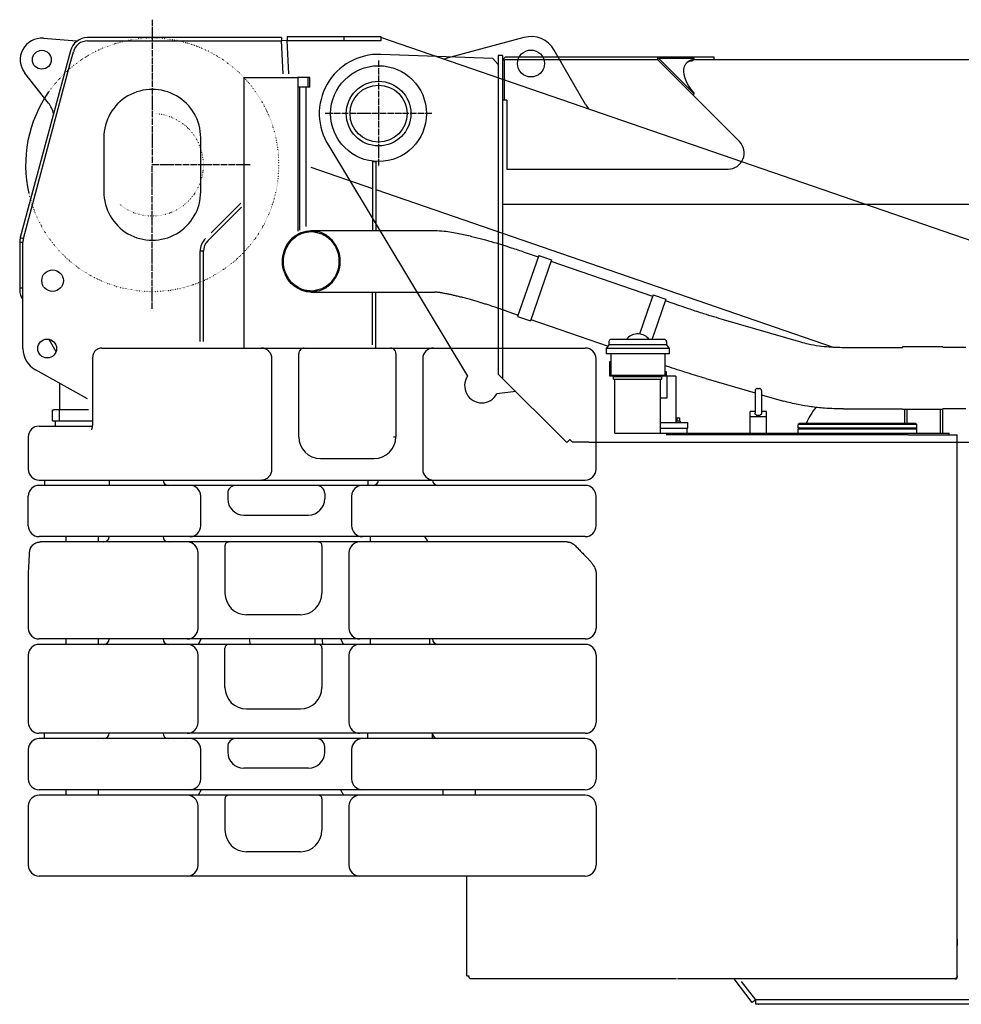
# Model space of a CAD drawing. Units: millimetres. Extents: x 0 to 237053, y 0 to 82403.
# Drawn here: x 47549 to 49297, y 41782 to 43610 of the extents above; entities that cross this region are included whole.
import ezdxf

# ---------------------------------------------------------------- set-up
doc = ezdxf.new("R2010")
doc.units = ezdxf.units.MM
doc.linetypes.add('DOT_CENTER', pattern=[14, 12, -1, 0, -1])
doc.linetypes.add('DOTTED', pattern=[1, 0, -1])

# ---------------------------------------------------------------- blocks, each defined once
blk = doc.blocks.new('LTF1045-4.1_kabina')
at = {"color": 0, "linetype": 'DOT_CENTER', "lineweight": -2}
for p, q in [((-2770.001025612699, 1854.351713015581), (-2770.001025612699, 1585.000363882165)), ((-2350.000475805486, 1778.789971138118), (-2350.000475805486, 1581.209971136414)), ((-2251.21047580475, 1679.999971137266), (-2448.790475806338, 1679.999971137266)), ((-2588.538817493943, 1585.000363882165), (-2770.001025612699, 1585.000363882165)), ((-2770.000794147956, 1317.505617445102), (-2770.000794147956, 1584.999866888276))]:
    blk.add_line(p, q, dxfattribs=at)
at = {"color": 0, "linetype": 'Continuous', "lineweight": -2}
for p, q in [((-2971.81294208311, 1819.872764221742), (-2910.859274606686, 1814.99997113226)), ((-2910.859274606686, 1814.99997113226), (-2909.115111900494, 1814.99997113226)), ((-2530.000475806301, 1820.999971132143), (-2890.14144593128, 1820.999971132143)), ((-2890.14144593128, 1814.999971132143), (-2530.000475806301, 1814.999971137731)), ((-2530.000475806301, 1820.999971132143), (-2530.000475806301, 1814.999971137731)), ((-2520.013503742055, 1815.510254382039), (-2530.000475806301, 1814.999971137731)), ((-2526.861661331728, 1753.568887851434), (-2530.000475806301, 1814.999971137731)), ((-2520.013503742055, 1815.510254382039), (-2516.849852239247, 1753.593074966804)), ((-2519.838544500642, 1814.999971132143), (-2519.987430875539, 1814.999971137266)), ((-2519.838544500642, 1822.999971132143), (-2413.698081021197, 1822.999971137731)), ((-2519.838544500642, 1822.999971132143), (-2519.838544500642, 1814.999971132143)), ((-2428.770488643204, 1814.999971131678), (-2519.838544500642, 1814.999971132143)), ((-2413.698081021197, 1814.999971137731), (-2428.770488643204, 1814.999971131678)), ((-2413.698081021197, 1822.999971137731), (-2349.091840870096, 1822.999971137615)), ((-2413.698081021197, 1814.999971137731), (-2413.698081021197, 1822.999971137731)), ((-2345.838544500642, 1814.999971137499), (-2413.698081021197, 1814.999971137731)), ((-2349.091840870096, 1822.999971137615), (-2345.838544500642, 1822.999971132143)), ((-2345.838544500642, 1822.999971132143), (-2345.838544500642, 1814.999971137499)), ((-1065.2455697814, 1380.402172644041), (-2345.838544500642, 1821.345695219352)), ((-2080.153412068845, 1821.296262451797), (-2225.085162012023, 1782.461917096865)), ((-2922.016998198815, 1796.540999626392), (-3014.876028073719, 1449.986382185714)), ((-2922.156945627532, 1772.836488881032), (-2916.221443240996, 1794.988085350022)), ((-1965.630642720265, 1697.055102806073), (-2023.91118962469, 1797.999971137266)), ((-3009.080473116017, 1448.433467914932), (-2922.156945627532, 1772.836488881032)), ((-2962.572443135548, 1699.689405154088), (-3006.399092016043, 1755.218387241825)), ((-2600.00122217508, 1747.000030263909), (-2516.513724689255, 1747.000030263909)), ((-2600.00122217508, 1747.000030263909), (-2600.00122217508, 1245.000030263909)), ((-2516.513724689255, 1747.000030263909), (-2509.503057357622, 1747.000108739478)), ((-2509.503057357622, 1747.000108739478), (-2500.405499040266, 1747.000030263909)), ((-2477.658896231907, 1747.000030263909), (-2500.405499040266, 1747.000030263909)), ((-2500.00122217508, 1747.000030263909), (-2500.00122217508, 1588.870380297303)), ((-2480.647258619196, 1729.000030263909), (-2480.647258619196, 1747.000030263909)), ((-2477.658896231907, 1729.000030263909), (-2477.658896231907, 1747.000030263909)), ((-2477.658896231907, 1729.000030263909), (-2500.00122217508, 1729.000030263909)), ((-2496.910068693222, 1729.000030263909), (-2497.00122217508, 1594.183121544542)), ((-2485.00122217508, 1729.000030263909), (-2485.00122217508, 1470.707617910113)), ((-2860.000475806184, 1634.99997113226), (-2860.000475806184, 1534.99997113226)), ((-2680.000475806184, 1534.99997113226), (-2680.000475806184, 1634.99997113226)), ((-2497.00122217508, 1594.183121544542), (-2497.00122217508, 1463.712767270277)), ((-2361.000475806301, 1590.873465113924), (-2355.000475806417, 1590.873465113924)), ((-2361.000475806301, 1590.873465113924), (-2361.000475806301, 1463.007051869296)), ((-2355.000475806417, 1590.873465113924), (-2355.000475806417, 1463.007051869296)), ((-2500.00122217508, 1588.870380297303), (-2499.999686294934, 1561.005560798221)), ((-2475.767064922722, 1580.52608863404), (-2361.000475806301, 1541.008782918216)), ((-2499.999686294934, 1561.005560798221), (-2500.000173059641, 1461.805065793102)), ((-2355.000475806417, 1538.942817238509), (-1506.187769968528, 1246.673164107488)), ((-2667.092358898371, 1443.727920803591), (-2604.645222269231, 1506.175057432731)), ((-2660.699048056034, 1458.606513020233), (-2605.708385392674, 1513.597175683593)), ((-2475.000966812251, 1463.007051871507), (-2245.573541154037, 1463.007051867316)), ((-3016.000475806184, 1444.999971137266), (-3016.000475806184, 1353.060660903575)), ((-3016.000475806184, 1444.999971137266), (-3015.808473228361, 1444.999971137266)), ((-3014.876028073719, 1449.986382185714), (-3009.080473116017, 1448.433467914932)), ((-3016.000475806184, 1441.445353697287), (-3010.000475806184, 1441.445353697287)), ((-3010.000475806184, 1243.99997113226), (-3010.000475806184, 1441.445353697287)), ((-2675.000475806417, 1424.63603771152), (-2681.000475806417, 1424.63603771152)), ((-2681.000475806417, 1256.923741949024), (-2681.000475806417, 1424.63603771152)), ((-2675.000475806417, 1256.923741949024), (-2675.000475806417, 1424.63603771152)), ((-2052.773249590187, 1416.898086189642), (-2091.841428124928, 1303.435857117991)), ((-2079.463929949328, 1423.074205513578), (-2053.701118843746, 1414.20335825393)), ((-2029.135285200085, 1408.758882328286), (-2068.203463734942, 1295.296653256402)), ((-2052.773249590187, 1416.898086189642), (-2029.135285200085, 1408.758882328286)), ((-2030.063154453761, 1406.064154392574), (-1841.504253578023, 1341.138118089293)), ((-3016.000475806184, 1356.524762518122), (-3010.000475806184, 1356.524762518122)), ((-2475.000966814347, 1348.707051871577), (-2245.573541156016, 1348.70705186727)), ((-2361.000475806301, 1250.687770507182), (-2361.000475806301, 1348.707051869482)), ((-2355.000475806301, 1245.000030263909), (-2355.000475806301, 1348.707051869365)), ((-1840.576384324231, 1343.832846025238), (-1850.950623136712, 1313.703868818935)), ((-1840.576384324231, 1343.832846025238), (-1816.938419934246, 1335.693642163882)), ((-1816.938419934246, 1335.693642163882), (-1839.402622591821, 1270.452860447927)), ((-1817.866289188038, 1332.998914227937), (-1791.724585468415, 1323.997603778844)), ((-2116.676370003726, 1315.001432322431), (-2090.913558898144, 1306.1305850629)), ((-2091.841428124928, 1303.435857117991), (-2068.203463734942, 1295.296653256402)), ((-2067.275594508392, 1297.991381201544), (-1924.133710049093, 1248.70367776393)), ((-1850.950623136712, 1313.703868818935), (-1865.662770217285, 1270.976691276999)), ((-1710.474483393831, 1298.027215714683), (-1566.669853479718, 1256.258089363575)), ((-2961.613517049933, 1261.169086146634), (-2948.699205617071, 1238.800842600409)), ((-1819.493500491953, 1260.999971143901), (-1918.493500491953, 1260.999971143901)), ((-1867.495124937617, 1271.04688763048), (-1870.49187604629, 1271.04688763048)), ((-1839.402622591821, 1270.452860447927), (-1842.657513419865, 1260.999971142737)), ((-2863.526147856144, 1245.000030263909), (-1966.40578602266, 1245.000030263909)), ((-1922.493500491953, 1250.999971143901), (-1927.493500491953, 1243.999971143901)), ((-1810.493500491953, 1243.999971143901), (-1927.493500491953, 1243.999971143901)), ((-1927.493500491953, 1243.999971143901), (-1927.493500491953, 1233.999971143901)), ((-1922.493500491953, 1256.999971143901), (-1922.493500491953, 1250.999971143901)), ((-1815.493500491953, 1250.999971143901), (-1922.493500491953, 1250.999971143901)), ((-1815.493500491953, 1256.999971143901), (-1815.493500491953, 1250.999971143901)), ((-1815.493500491953, 1250.999971143901), (-1810.493500491953, 1243.999971143901)), ((-1810.493500491953, 1243.999971143901), (-1810.493500491953, 1233.999971143901)), ((-1487.059388772584, 1246.149974655709), (-1377.500966030057, 1246.149973154301)), ((-1302.500966016436, 1247.149972126703), (-1377.500966016436, 1247.149973154301)), ((-1377.500966016436, 1247.149973154301), (-1377.500966030057, 1246.149973154301)), ((-1260.000474681263, 1246.13746924093), (-1302.500966030406, 1246.137469823239)), ((-2880.626153892605, 1226.531213266426), (-2880.626153892605, 1110.000030263909)), ((-2548.0012221738, 1020.000030263909), (-2548.0012221738, 1225.000030263909)), ((-2498.0012221738, 1080.000030263909), (-2498.0012221738, 1235.000030263909)), ((-2318.0012221738, 1235.000030263909), (-2318.0012221738, 1080.000030263909)), ((-2268.001222174498, 1225.000030263909), (-2268.001222174498, 1020.000030263909)), ((-1946.40578602266, 1020.000030263909), (-1946.40578602266, 1225.000030263909)), ((-1810.493500491953, 1233.999971143901), (-1927.493500491953, 1233.999971143901)), ((-1918.993500491953, 1233.999971143901), (-1918.993500491953, 1193.999971143901)), ((-1818.993500491953, 1233.999971143901), (-1818.993500491953, 1193.999971143901)), ((-1920.993500615819, 1219.999971144018), (-1918.993500491953, 1219.999971142737)), ((-1920.993500615819, 1192.999971144018), (-1920.993500615819, 1219.999971144018)), ((-2890.250236894237, 1150.723012693925), (-2986.938513358473, 1204.709736870253)), ((-1911.493500491953, 1192.999971142737), (-1920.993500615819, 1192.999971144018)), ((-1818.993500491953, 1193.999971143901), (-1918.993500491953, 1193.999971143901)), ((-1913.993500491953, 1191.999971143901), (-1823.993500491953, 1191.999971143901)), ((-1913.993500491953, 1186.999971143901), (-1913.993500491953, 1191.999971143901)), ((-1911.493500491953, 1193.999971143901), (-1911.493500491953, 1191.999971143901)), ((-1826.493500491953, 1193.999971143901), (-1826.493500491953, 1191.999971143901)), ((-1825.282822497073, 1192.999971144018), (-1826.493500491953, 1192.999971142737)), ((-1825.282822497073, 1193.999971142737), (-1825.282822497073, 1192.999971144018)), ((-1798.493500615819, 1192.999971144018), (-1825.282822497073, 1192.999971144018)), ((-1823.993500491953, 1186.999971143901), (-1823.993500491953, 1191.999971143901)), ((-1815.467867920874, 1200.999971144018), (-1818.993500491953, 1200.999971144018)), ((-1816.782822497073, 1192.999971144018), (-1816.782822497073, 1200.999971144018)), ((-1815.467867920874, 1192.999971144018), (-1815.467867920874, 1200.999971144018)), ((-1815.282822497073, 1192.999971144018), (-1815.282822497073, 1151.999971144018)), ((-1798.493500615819, 1192.999971144018), (-1798.493500615819, 1106.999971144018)), ((-1742.356141570839, 1188.26360666356), (-1651.266328506172, 1161.805891682976)), ((-2942.000475806301, 1179.618200159981), (-2942.000475806301, 1129.999971134937)), ((-1913.993500491953, 1186.999971143901), (-1823.993500491953, 1186.999971143901)), ((-1911.493500491953, 1086.999971143901), (-1911.493500491953, 1186.999971143901)), ((-1826.493500491953, 1086.999971143901), (-1826.493500491953, 1186.999971143901)), ((-1647.266328506987, 1169.999971144018), (-1643.266328506987, 1169.999971144018)), ((-1815.282822497073, 1151.999971144018), (-1826.493500491953, 1151.999971142737)), ((-1651.266328506987, 1165.999971144018), (-1651.266328498023, 1126.999971143901)), ((-1639.266328506987, 1165.999971144018), (-1639.266328498023, 1126.999971143901)), ((-1639.26632850524, 1158.320402261801), (-1598.551511656609, 1146.494480312802)), ((-2955.000475806301, 1129.999971134705), (-2952.900030252989, 1129.999971134821)), ((-2955.000475806301, 1109.999971134705), (-2955.000475806301, 1129.999971134705)), ((-2908.000475806301, 1129.999971134937), (-2952.900030252989, 1129.999971134821)), ((-2942.001222174731, 1110.000030263909), (-2942.000475806301, 1129.999971134937)), ((-2888.000475806301, 1129.999971133308), (-2908.000475806301, 1129.999971134937)), ((-1798.493500615819, 1115.399971144041), (-1790.915751447086, 1115.399971144041)), ((-1795.82322882337, 1108.999971144018), (-1795.82322882337, 1115.399971144041)), ((-1790.915751447086, 1108.999971144018), (-1790.915751447086, 1115.399971144041)), ((-1660.266328506987, 1086.999971144018), (-1660.266328506987, 1126.999971144018)), ((-1651.266328498023, 1126.999971143901), (-1660.266328506987, 1126.999971144018)), ((-1630.266328506987, 1116.999971144018), (-1660.266328506987, 1116.999971144018)), ((-1651.266328498023, 1126.999971143901), (-1651.266328498023, 1124.560882229358)), ((-1648.496774463449, 1120.550026823301), (-1642.035882531432, 1120.550026823301)), ((-1639.266328498023, 1126.999971143901), (-1639.266328498023, 1124.560882229358)), ((-1630.266328506987, 1126.999971144018), (-1639.266328498023, 1126.999971143901)), ((-1630.266328506987, 1086.999971144018), (-1630.266328506987, 1126.999971144018)), ((-1487.059390338836, 1131.849974655779), (-1377.500967596425, 1131.849973154487)), ((-1302.500967610162, 1130.84997212654), (-1377.500967610162, 1130.849973154487)), ((-1373.000476288609, 1104.999971142737), (-1373.000476288609, 1130.849973092787)), ((-1369.000476288609, 1104.999971142737), (-1369.000476288609, 1130.849973037955)), ((-1307.000476288609, 1086.999971143901), (-1307.000476288609, 1130.84997218824)), ((-1303.000476288609, 1086.999971143901), (-1303.000476288609, 1130.849972133525)), ((-1260.000476638554, 1131.862473847577), (-1302.500967596425, 1131.862474430003)), ((-2980.001222174498, 1100.000030263909), (-2881.315274902736, 1100.000030263909)), ((-2955.000475806301, 1109.999971134705), (-2952.900030252989, 1109.999971134821)), ((-2952.900030252989, 1109.999971134821), (-2942.001222174731, 1110.000030263909)), ((-2950.001222174498, 1110.000030263909), (-2880.626153892605, 1110.000030263909)), ((-2950.001222174498, 1110.000030263909), (-2950.001222174498, 1100.000030263909)), ((-1826.493500491953, 1106.999971142737), (-1775.993500615819, 1106.999971144018)), ((-1795.82322882337, 1108.999971144018), (-1798.493500615819, 1108.999971142737)), ((-1790.230706199422, 1108.999971144018), (-1795.82322882337, 1108.999971144018)), ((-1790.230706199422, 1108.999971144018), (-1790.230706199422, 1106.999971144018)), ((-1775.993500615819, 1095.999971144018), (-1775.993500615819, 1106.999971144018)), ((-1568.993500458775, 1104.999971143901), (-1570.993500458775, 1102.999971143901)), ((-1350.993500458775, 1102.999971143901), (-1570.993500458775, 1102.999971143901)), ((-1570.993500458775, 1096.999971143901), (-1570.993500458775, 1102.999971143901)), ((-1568.993500458775, 1096.999971143901), (-1570.993500458775, 1094.999971143901)), ((-1570.993500458775, 1096.999971143901), (-1350.993500458775, 1096.999971143901)), ((-1352.993500458775, 1104.999971143901), (-1568.993500458775, 1104.999971143901)), ((-1352.993500458775, 1104.999971143901), (-1350.993500458775, 1102.999971143901)), ((-1352.993500458775, 1096.999971143901), (-1350.993500458775, 1094.999971143901)), ((-1350.993500458775, 1096.999971143901), (-1350.993500458775, 1102.999971143901)), ((-3000.001222174498, 1080.000030263909), (-3000.001222174498, 1020.000030263909)), ((-2322.001222174731, 1080.000030263909), (-2318.0012221738, 1080.000030263909)), ((-1911.493500491953, 1086.999971143901), (-1290.993500276119, 1086.999971143901)), ((-1826.493500491953, 1095.999971142737), (-1808.493500615819, 1095.999971144018)), ((-1802.685817721533, 1083.999971143901), (-1815.993500615819, 1083.999971142737)), ((-1808.493500615819, 1095.999971144018), (-1775.993500615819, 1095.999971144018)), ((-1385.282821852015, 1083.999971142737), (-1802.685817721533, 1083.999971143901)), ((-1776.993500615819, 1086.999971143901), (-1776.993500615819, 1095.999971144018)), ((-1570.993500458775, 1086.999971143901), (-1570.993500458775, 1094.999971143901)), ((-1570.993500458775, 1094.999971143901), (-1350.993500458775, 1094.999971143901)), ((-1366.711468423833, 1083.999971144018), (-1385.282821852015, 1083.999971142737)), ((-1366.711468423833, 1083.999971144018), (-1277.993499965523, 1083.999971143901)), ((-1350.993500458775, 1086.999971143901), (-1350.993500458775, 1094.999971143901)), ((-1290.993500276119, 1083.999971143901), (-1290.993500276119, 1086.999971143901)), ((-1277.993499965523, 1083.999971143901), (-1275.99350072979, 1083.999971144018)), ((-1275.993500743061, 1080.999971144018), (-1275.99350072979, 1083.999971144018)), ((-1275.993499965523, 1030.999971143901), (-1275.993500743061, 1080.999971144018)), ((-2458.0012221738, 1040.000030263909), (-2358.0012221738, 1040.000030263909)), ((-1275.993500557146, 923.1999711440876), (-1275.993499965523, 1030.999971143901)), ((-2980.001222174498, 1000.000030263909), (-1966.40578602266, 1000.000030263909)), ((-1966.40578602266, 990.0000302639091), (-2980.001222174498, 990.0000302639091)), ((-2970.001222174149, 1000.000030263909), (-2970.001222174149, 990.0000302639091)), ((-2850.001222173916, 1000.000030263909), (-2850.001222174149, 990.0000302639091)), ((-2370.001222174149, 1000.000030263909), (-2370.001222174149, 990.0000302639091)), ((-3000.001222174498, 915.0000302639091), (-3000.001222174498, 970.0000302639091)), ((-2680.001222174498, 915.0000302639091), (-2680.001222174498, 970.0000302639091)), ((-2630.001222174498, 975.0000302639091), (-2630.001222174498, 965.0000302639091)), ((-2450.001222174498, 975.0000302639091), (-2450.001222174498, 965.0000302639091)), ((-2400.001222174498, 970.0000302639091), (-2400.001222174498, 915.0000302639091)), ((-1946.40578602266, 915.0000302639091), (-1946.40578602266, 970.0000302639091)), ((-2600.001222174498, 935.0000302639091), (-2480.001222174498, 935.0000302639091)), ((-1275.993500711396, 910.599971137126), (-1275.993500557146, 923.1999711440876)), ((-1275.993500711396, 909.5999711513286), (-1275.993500711396, 910.599971137126)), ((-1275.993500352371, 288.9999711447163), (-1275.993500711396, 909.5999711513286)), ((-1966.40578602266, 895.0000302639091), (-2980.001222174498, 895.0000302639091)), ((-2000.160124705872, 885.0000302639091), (-2977.69441668049, 885.0000302639091)), ((-2930.001222174498, 885.0000302639091), (-2930.00122217508, 895.0000302639091)), ((-2870.001222174498, 885.0000302639091), (-2870.00122217508, 895.0000302639091)), ((-2635.001222174498, 878.0000302598346), (-2635.001222174498, 790.0000302639091)), ((-2455.001222174498, 878.0000302557601), (-2455.001222174498, 790.0000302639091)), ((-2365.001222174149, 885.0000302639091), (-2365.001222174731, 895.0000302639091)), ((-2685.001222174498, 725.0000302639091), (-2685.001222174498, 865.0000302639091)), ((-2405.001222174498, 865.0000302639091), (-2405.001222174498, 725.0000302639091)), ((-1946.40578602266, 827.4422887936234), (-1946.40578602266, 725.0000302639091)), ((-3000.001222174498, 821.5678175803041), (-3000.001222174498, 725.0000302639091)), ((-2495.001222174498, 750.0000302639091), (-2595.001222174498, 750.0000302639091)), ((-1966.40578602266, 705.0000302639091), (-2980.001222174498, 705.0000302639091)), ((-1966.40578602266, 695.0000302639091), (-2980.001222174498, 695.0000302639091)), ((-2930.001222174498, 695.0000302639091), (-2930.001222174498, 705.0000302639091)), ((-2870.001222174498, 695.0000302639091), (-2870.001222174498, 705.0000302639091)), ((-2679.227719482384, 705.0000302639091), (-2685.001222174149, 695.0000302639091)), ((-2467.911978692398, 695.0000302639091), (-2467.911978692398, 705.0000302639091)), ((-2420.774724866496, 705.0000302639091), (-2415.001222174615, 695.0000302639091)), ((-2365.001222174149, 695.0000302639091), (-2365.001222174149, 705.0000302639091)), ((-2255.001222174149, 695.0000302639091), (-2255.001222174149, 705.0000302639091)), ((-2635.001222174498, 615.0000302639091), (-2635.001222174498, 688.0000302557601)), ((-2455.001222174498, 688.0000302557601), (-2455.001222174498, 615.0000302639091)), ((-3000.001222174498, 675.0000302639091), (-3000.001222174498, 550.0000302639091)), ((-2685.001222174498, 550.0000302639091), (-2685.001222174498, 675.0000302639091)), ((-2405.001222174498, 675.0000302639091), (-2405.001222174498, 550.0000302639091)), ((-1946.40578602266, 675.0000302639091), (-1946.40578602266, 550.0000302639091)), ((-2595.001222174498, 575.0000302639091), (-2495.001222174498, 575.0000302639091)), ((-1966.40578602266, 530.0000302639091), (-2980.001222174498, 530.0000302639091)), ((-2970.001222174731, 520.0000302639091), (-2970.001222174731, 530.0000302639091)), ((-2370.001222174731, 520.0000302639091), (-2370.001222174731, 530.0000302639091)), ((-2250.001222174731, 520.0000302639091), (-2250.001222174731, 530.0000302639091)), ((-1966.405786023126, 520.0000302639091), (-2980.00122217508, 520.0000302639091)), ((-3000.00122217508, 500.0000302639091), (-3000.00122217508, 445.0000302639091)), ((-2680.00122217508, 445.0000302639091), (-2680.00122217508, 500.0000302639091)), ((-2630.00122217508, 505.0000302639091), (-2630.00122217508, 495.0000302639091)), ((-2450.00122217508, 495.0000302639091), (-2450.00122217508, 505.0000302639091)), ((-2400.00122217508, 500.0000302639091), (-2400.00122217508, 445.0000302639091)), ((-1946.405786023126, 500.0000302639091), (-1946.405786023126, 445.0000302639091)), ((-2480.00122217508, 465.0000302639091), (-2600.00122217508, 465.0000302639091)), ((-1966.405786023126, 425.0000302639091), (-2980.00122217508, 425.0000302639091)), ((-2930.001222174498, 415.0000302639091), (-2930.001222174498, 425.0000302639091)), ((-2870.001222174498, 415.0000302639091), (-2870.001222174498, 425.0000302639091)), ((-2679.227719482384, 425.0000302639091), (-2685.001222174149, 415.0000302639091)), ((-2420.774724866496, 425.0000302639091), (-2415.001222174615, 415.0000302639091)), ((-2230.001222174498, 415.0000302639091), (-2230.001222174498, 425.0000302639091)), ((-2170.001222174498, 415.0000302639091), (-2170.001222174498, 425.0000302639091)), ((-1966.40578602266, 415.0000302639091), (-2980.001222174498, 415.0000302639091)), ((-2635.001222174498, 408.0000302598346), (-2635.001222174498, 350.0000302639091)), ((-2455.001222174498, 408.0000302557601), (-2455.001222174498, 350.0000302639091)), ((-3000.001222174498, 395.0000302639091), (-3000.001222174498, 285.0000302639091)), ((-2685.001222174498, 285.0000302639091), (-2685.001222174498, 395.0000302639091)), ((-2405.001222174498, 395.0000302639091), (-2405.001222174498, 285.0000302639091)), ((-1946.40578602266, 395.0000302639091), (-1946.40578602266, 285.0000302639091)), ((-2495.001222174498, 310.0000302639091), (-2595.001222174498, 310.0000302639091)), ((-1275.993499965523, 79.99997114390135), (-1275.993500352371, 288.9999711447163)), ((-1966.40578602266, 265.0000302639091), (-2980.001222174498, 265.0000302639091)), ((-1275.993500352371, 158.9999711447163), (-1275.993500394747, 223.9999711447163)), ((-1275.993500406505, 153.9999711439013), (-1275.993500352371, 158.9999711447163)), ((-1275.993500744109, 147.7275577851105), (-1275.993500406505, 153.9999711439013)), ((-1275.993500744109, 147.7275577851105), (-1275.993500744109, 135.7275577851105)), ((-2186.000475806417, 79.99997114401776), (-2182.272833571653, 79.99997114401776)), ((-2182.272833571653, 79.99997114401776), (-2182.272833571653, 78.59997114399448)), ((-1797.085549965501, 73.99997114390135), (-2178.103817751398, 73.99997114401776)), ((-1277.993499965523, 73.99997114390135), (-1795.085549965501, 73.99997114390135)), ((-1656.332698477316, 30.11090619140305), (-1690.219139324152, 73.99997114390135)), ((-1279.593500412419, 73.99989543994889), (-1281.993499965523, 73.99997114390135)), ((-1279.59350041009, 74.50088011589833), (-1279.593500412419, 73.99989543994889)), ((-1275.993500412558, 77.59989544085693), (-1276.494442171766, 77.59989544085693)), ((-1275.993499965523, 79.99997114390135), (-1275.993500412558, 77.59989544085693)), ((-1650.000475806301, 34.99997113749851), (-1676.251638602233, 68.99997114401776)), ((-1650.000475806301, 34.99997113749851), (-1656.332698477316, 30.11090619140305)), ((-1647.374142804765, 34.99997113470454), (-1650.000475806301, 34.99997113749851)), ((-1650.000475806301, 26.99997113749851), (-1650.000475806301, 34.99997113749851)), ((-820.0004758001305, 26.99997113749851), (-1650.000475806301, 26.99997113749851)), ((-848.0222652802477, 34.99997113225982), (-1647.374142804765, 34.99997113470454)), ((-1645.29692965257, 26.99997113749851), (-1645.125968533452, 26.88026287313551)), ((-1645.042147904518, 26.99997113749851), (-1645.125968533452, 26.88026287313551)), ((-1484.574983079103, 26.88026287313551), (-1484.658803708153, 26.99997113749851)), ((-1484.404021960101, 26.99997113749851), (-1484.574983079103, 26.88026287313551))]:
    blk.add_line(p, q, dxfattribs=at)
at = {"color": 0, "lineweight": -2}
blk.add_line((-2186.000475806417, 79.99997114401776), (-2186.000475806417, 265.0000302639091), dxfattribs=at)
at = {"color": 0, "linetype": 'Continuous', "lineweight": -2}
for centre, radius in [((-2975.000475806184, 1779.99997113226), 17.5), ((-2067.21245981392, 1772.999971137266), 25), ((-2350.000475806184, 1679.999971132493), 88.90000000000528), ((-2350.000475806184, 1679.999971132493), 60.00000000003989), ((-2350.000475806184, 1679.999971137266), 52.9000000026813), ((-2955.000475806184, 1369.99997113226), 20), ((-2965.000475806301, 1243.99997113226), 17.50000000002335)]:
    blk.add_circle(centre, radius, dxfattribs=at)
for centre, radius, start, end in [((-2975.000475806184, 1779.99997113226), 39.99999999990472, 85.42934808156382, 218.2825212186798), ((-2890.141445931629, 1787.999971130863), 33.00000000128057, 90, 165.0003858417745), ((-2890.14144593128, 1787.999971132143), 27, 90, 164.9999999981704), ((-2067.21245981392, 1772.999971137266), 50.00000000000647, 29.9999999983949, 105.0000000018296), ((-2238.026114267297, 1830.758208411396), 50.00000000006664, 279.357636563368, 285.0000000018296), ((-2770.001110409736, 1584.99992848211), 235.0000037534791, 144.8901217654501, 193.068318604157), ((-2770.000475806184, 1634.99997113226), 90, 0, 180.0004209182994), ((-3001.820713398047, 1668.712425291189), 49.99999999998798, 13.35763657804843, 38.2825212186798), ((-1922.329372531036, 1722.055102806073), 50.00000000000647, 209.9999999983949, 222.6423634385729), ((-2770.000475806184, 1534.99997113226), 90, 180, 0.0008418365988305254), ((-2983.000475806184, 1441.445353697287), 33.00000000000701, 164.9999999981704, 180.0004209182994), ((-2983.000475805951, 1441.445353697287), 27.00000000025034, 164.9999999981704, 180), ((-2648.000475806417, 1424.63603771152), 32.99999999993097, 135, 180), ((-2648.000475806417, 1424.63603771152), 26.99999999996597, 135, 180), ((-2983.000475806184, 1353.060660903691), 33, 180, 215.0968012277374), ((-1918.493500491953, 1256.999971143901), 4, 90, 180), ((-1870.49187604629, 1247.096559807891), 23.95032782235648, 90, 144.5135594858673), ((-1867.495124937617, 1247.096559807891), 23.95032782228197, 35.48644051413268, 90), ((-1819.493500491953, 1256.999971143901), 4, 0, 90), ((-2965.000475806301, 1243.999971132143), 44.99999999988358, 180, 240.8228202501687), ((-2568.001222216408, 1225.000030273688), 19.99999999022607, 64.1686020433579, 89.99999987993809), ((-2567.998415808077, 1225.003355639637), 19.9957841027848, 44.92494948125217, 64.1716882167218), ((-2488.001225810964, 1235.000028757262), 10.00000150664776, 89.99997916258695, 180.0004209182994), ((-2328.00122215657, 1235.000030222116), 9.999999982770534, 2.401238380082608e-07, 90.0002104591497), ((-2248.001222174498, 1225.000030263909), 20, 90, 180), ((-1966.40578602266, 1225.000030263909), 20, 0, 90), ((-2992.000475806301, 1213.800842600409), 49.99999999997809, 29.39883787531011, 29.9999999983949), ((-2568.018527062843, 1224.986351483618), 20.02203163364246, 41.13855039531589, 44.91876069751194), ((-2568.001222164719, 1225.000030209776), 19.9999999909196, 1.534124520608333e-07, 41.14409926834442), ((-1647.266328506987, 1165.999971144018), 4, 90, 180), ((-1643.266328506987, 1165.999971144018), 4, 0, 90), ((-1420.254627235699, 1042.576597777195), 149.9999999999974, 142.0842566116956, 155.4078747614652), ((-2980.001222174498, 1080.000030263909), 20, 90, 180), ((-2458.0012221738, 1080.000030263909), 40, 180, 270), ((-2358.0012221738, 1080.000030263909), 40, 270, 0), ((-2980.001222174498, 1020.000030263909), 20, 180, 270), ((-2567.994183729403, 1019.990761047811), 19.98859025302982, 295.8248155445248, 315.079460811365), ((-2568.045669310843, 1020.039044631878), 20.05914089573408, 315.0856485439998, 318.8579524129977), ((-2568.001222150517, 1020.00003030384), 19.999999972789, 318.8583474788035, 0.0008418365988305254), ((-2248.001222174498, 1020.000030263909), 20, 180, 270), ((-1966.40578602266, 1020.000030263909), 20, 270, 0), ((-2980.001222174498, 970.0000302639091), 20, 90, 180), ((-2740.001222173916, 1000.000030263909), 10, 180, 270), ((-2700.001222174498, 970.0000302639091), 20, 0, 90), ((-2615.001222174498, 975.0000302639091), 15, 90, 180), ((-2568.001222216408, 1020.000030254014), 19.99999999022111, 270.0000001200619, 295.8313979566421), ((-2465.001222174498, 975.0000302639091), 15, 0, 90), ((-2380.001222174498, 970.0000302639091), 20, 90, 180), ((-2360.001222174498, 1000.000030263909), 10, 270, 0), ((-2240.001222174498, 1000.000030263909), 10, 180, 270), ((-1966.40578602266, 970.0000302639091), 20, 0, 90.0002104591497), ((-2600.001222174498, 965.0000302639091), 30, 180, 270), ((-2480.001222174498, 965.0000302639091), 30, 270, 0), ((-2980.001222174498, 915.0000302639091), 20, 180, 270), ((-2700.001222174498, 915.0000302639091), 20, 270, 0), ((-2380.001222174498, 915.0000302639091), 20, 180, 270), ((-1966.40578602266, 915.0000302639091), 20, 270, 0.0008418365988305254), ((-2860.001222173916, 895.0000302639091), 10, 270, 0), ((-2740.001222173916, 895.0000302639091), 10.00000000058208, 180, 270), ((-2705.001222174498, 865.0000302639091), 20, 0, 90), ((-2628.001222174498, 878.0000302639091), 7, 89.99999993329894, 180.0000000333505), ((-2462.001222174498, 878.0000302639091), 7, 359.999999933299, 90.00000006670106), ((-2385.001222174498, 865.0000302639091), 20, 90, 180), ((-2979.995979202795, 821.5676593139069), 20.00524297232489, 176.5418725890001, 179.999546719565), ((-2595.001222174498, 790.0000302639091), 40, 180, 270), ((-2495.001222174498, 790.0000302639091), 40, 270, 0), ((-2980.001222174498, 725.0000302639091), 20, 180, 270), ((-2705.001222174498, 725.0000302639091), 20, 270, 0), ((-2385.001222174498, 725.0000302639091), 20, 180, 270), ((-1966.40578602266, 725.0000302639091), 20, 270, 0), ((-2980.001222174498, 675.0000302639091), 20, 90, 180), ((-2860.001222173916, 705.0000302639091), 10, 270, 0), ((-2740.001222173916, 705.0000302639091), 10, 180, 270), ((-2705.001222174498, 675.0000302639091), 20, 0, 90), ((-2628.001222174498, 688.0000302639091), 7, 90, 180.0000000667011), ((-2462.001222174498, 688.0000302639091), 7, 359.999999933299, 90), ((-2385.001222174498, 675.0000302639091), 20, 90, 180), ((-2240.001222174498, 705.0000302639091), 10, 180, 270), ((-1966.40578602266, 675.0000302639091), 20, 0, 90), ((-2595.001222174498, 615.0000302639091), 40, 180, 270), ((-2495.001222174498, 615.0000302639091), 40, 270, 0), ((-2980.001222174498, 550.0000302639091), 20, 180, 270), ((-2705.001222174498, 550.0000302639091), 20, 270, 0), ((-2385.001222174498, 550.0000302639091), 20, 180, 270), ((-1966.40578602266, 550.0000302639091), 20, 270, 0), ((-2860.001222174615, 530.0000302639091), 9.999999999883583, 270, 0), ((-2740.001222174498, 530.0000302639091), 10, 180, 270), ((-2240.001222174847, 530.0000302636763), 9.999999999883583, 180, 270), ((-2980.00122217508, 500.0000302639091), 20, 90, 180), ((-2700.00122217508, 500.0000302639091), 20, 0, 90), ((-2615.00122217508, 505.0000302639091), 15, 90, 180), ((-2465.00122217508, 505.0000302639091), 15, 0, 90), ((-2380.00122217508, 500.0000302639091), 20, 90, 180), ((-1966.405786023126, 500.0000302639091), 20, 0, 90), ((-2600.00122217508, 495.0000302639091), 30, 180, 270), ((-2480.00122217508, 495.0000302639091), 30, 270, 0), ((-2980.00122217508, 445.0000302639091), 20, 180, 270), ((-2700.00122217508, 445.0000302639091), 20, 270, 0), ((-2380.00122217508, 445.0000302639091), 20, 180, 270), ((-1966.405786023126, 445.0000302639091), 20, 270, 0), ((-2980.001222174498, 395.0000302639091), 20, 90, 180), ((-2705.001222174498, 395.0000302639091), 20, 0, 90), ((-2628.001222174498, 408.0000302639091), 7, 89.99999993329894, 180.0000000333505), ((-2462.001222174498, 408.0000302639091), 7, 359.999999933299, 90), ((-2385.001222174498, 395.0000302639091), 20, 90, 180), ((-1966.40578602266, 395.0000302639091), 20, 0, 90), ((-2595.001222174498, 350.0000302639091), 40, 180, 270), ((-2495.001222174498, 350.0000302639091), 40, 270, 0), ((-2980.001222174498, 285.0000302639091), 20, 180, 270), ((-2705.001222174498, 285.0000302639091), 20, 270, 0), ((-2385.001222174498, 285.0000302639091), 20, 180, 270), ((-1966.40578602266, 285.0000302639091), 20, 270, 0), ((-1281.99349996564, 79.99997114390135), 6.000000000116415, 270, 7.016709298534877e-15), ((-1279.593500412535, 77.5998954399256), 3.599999999976716, 270, 1.334022023939045e-08)]:
    blk.add_arc(centre, radius, start, end, dxfattribs=at)
at = {"color": 0, "linetype": 'DOTTED', "lineweight": -2}
for centre, radius, start, end in [((-2770.000794147956, 1584.999866888276), 235.0002978972835, 193.0682865441156, 144.8901538293014), ((-2770.001213871641, 1585.000051235314), 94.99995248488922, 230.4000281344245, 86.39987995960469)]:
    blk.add_arc(centre, radius, start, end, dxfattribs=at)
at = {"color": 0, "linetype": 'Continuous', "lineweight": -2}
for points in [[(-2492.178462353651, 1351.750958040124), (-2508.526157687535, 1361.403173098224), (-2520.769267693744, 1376.498004105873), (-2527.408563657897, 1395.187520539039), (-2527.63144714362, 1415.183338312432), (-2521.410319839488, 1434.037257131422), (-2509.507162260939, 1449.44099255011), (-2493.379108873196, 1459.508364283131), (-2475.000966812251, 1463.007051871507)], [(-2475.000966812251, 1463.007051871507), (-2454.586554362089, 1458.656606617034), (-2437.27993645973, 1446.268204415566), (-2425.716215407359, 1427.727343533537), (-2421.655374101596, 1405.857051870436), (-2425.716215408058, 1383.986760207685), (-2437.279936461127, 1365.445899326121), (-2454.586554363836, 1353.057497125235), (-2475.000966814347, 1348.707051871577)], [(-2245.573541154037, 1463.007051867316), (-2227.948918219423, 1461.910973022925), (-2201.07727777597, 1457.56574957259), (-2177.200845882297, 1452.238269712892), (-2136.004905933514, 1441.123999011703), (-2103.601282016723, 1431.131069162744), (-2079.463929949328, 1423.074205513578)], [(-2491.577325151884, 1353.644434639602), (-2507.35292266123, 1362.958864393877), (-2519.167577374144, 1377.525442347978), (-2525.574527022894, 1395.560907462495), (-2525.789610561565, 1414.856959084398), (-2519.786195499008, 1433.051073220326), (-2508.29959636589, 1447.915745282313), (-2492.735954295495, 1457.630803043838), (-2475.000966812368, 1461.007051871507)], [(-2475.000966812368, 1461.007051871507), (-2455.300969495787, 1456.80885317002), (-2438.600007513189, 1444.853990853415), (-2427.440966112656, 1426.96197899594), (-2423.522236488643, 1405.857051870436), (-2427.44096611347, 1384.752124745399), (-2438.600007514586, 1366.860112888389), (-2455.300969497766, 1354.905250572483), (-2475.000966814347, 1350.707051871577)], [(-2475.000966814347, 1350.707051871577), (-2483.401760810171, 1351.446353704087), (-2491.577325151884, 1353.644434639602)], [(-2475.000966814347, 1348.707051871577), (-2483.706413357751, 1349.473164287163), (-2492.178462353651, 1351.750958040124)], [(-2116.676370003726, 1315.001432322431), (-2121.832837121561, 1316.764281904325), (-2126.801381671103, 1318.438932132325), (-2131.573420936591, 1320.025182406884), (-2136.140372200869, 1321.522832126822), (-2140.49365274806, 1322.931680692476), (-2144.624679861707, 1324.251527502784), (-2148.524870825931, 1325.482171957963), (-2152.185642923345, 1326.623413456837), (-2155.598413438885, 1327.675051400322), (-2158.75459965528, 1328.63688518689), (-2161.645618856535, 1329.508714216179), (-2165.221854379051, 1330.574800851173), (-2169.062015416566, 1331.703926039045), (-2173.140315467375, 1332.884823958739), (-2177.430968030472, 1334.106228791061), (-2181.908186603687, 1335.356874714955), (-2186.546184685896, 1336.625495910761), (-2191.319175775512, 1337.900826558238), (-2195.719842089922, 1339.047838529921), (-2199.850003577536, 1340.097468733904), (-2203.712383041973, 1341.053833117592), (-2207.309703286621, 1341.921047627926), (-2210.644687115098, 1342.703228212893), (-2213.720057330793, 1343.404490819317), (-2216.538536737789, 1344.028951395303), (-2219.102848139242, 1344.580725886975), (-2221.415714338771, 1345.063930242788), (-2223.479858139763, 1345.482680409332), (-2226.884488792042, 1346.145096659544), (-2229.978375356295, 1346.712611666997), (-2232.771300019929, 1347.192244447418), (-2235.273044970236, 1347.591014016187), (-2237.493392394623, 1347.915939388913), (-2239.442124480731, 1348.174039581092), (-2241.129023415153, 1348.37233360752), (-2242.563871386112, 1348.51784048439), (-2243.756450580433, 1348.617579227197), (-2244.480880610994, 1348.664863972808), (-2245.036203546333, 1348.691919676494), (-2245.405922642793, 1348.704173315782), (-2245.573541156016, 1348.70705186727)], [(-1791.724585468415, 1323.997603778844), (-1772.253985560266, 1317.400678093894), (-1746.990251152543, 1309.169587412034), (-1728.101075854036, 1303.280848812894), (-1710.474483393831, 1298.027215714683)], [(-2863.526147856144, 1245.000030263909), (-2866.694776922581, 1244.707835191512), (-2870.14006726013, 1243.612058946397), (-2871.453092698823, 1242.956019979087), (-2872.972386848298, 1242.020279382938), (-2874.444997702609, 1240.918672266416), (-2875.690416641883, 1239.81214250112)], [(-1566.669853479718, 1256.258089363575), (-1552.893752670963, 1252.779545811587), (-1532.402681653854, 1249.16961232922), (-1513.757867145119, 1247.174631773611), (-1487.059388772584, 1246.149974655709)], [(-2875.690416641883, 1239.81214250112), (-2875.787701098714, 1239.716905283276), (-2875.887639505905, 1239.616599543602), (-2876.883572431863, 1238.469243410393), (-2877.817222626647, 1237.1062922118), (-2878.661259157234, 1235.542591957143), (-2879.388351090485, 1233.792988656089), (-2879.709165585344, 1232.821705312119), (-2880.038631488918, 1231.596411619917), (-2880.331470425124, 1230.130582060781), (-2880.542404018692, 1228.437691115891), (-2880.626153892605, 1226.531213266426)], [(-1742.356141570839, 1188.26360666356), (-1763.701085743727, 1194.642629202805), (-1781.635779276374, 1200.246782724396), (-1800.15730851586, 1206.238101458992), (-1818.993500491953, 1212.527499628835)], [(-1487.059390338836, 1131.849974655779), (-1522.267956551164, 1133.191518755746), (-1547.998259090586, 1135.938574338681), (-1571.329928166582, 1139.865865061176), (-1598.551511656609, 1146.494480312802)], [(-1648.496774463449, 1120.550026823301), (-1649.053889141651, 1120.734422951587), (-1649.736297504394, 1121.122813255643), (-1650.191796519444, 1121.524707577657), (-1650.581614153343, 1122.018751482479), (-1651.01201245829, 1122.911554569844), (-1651.200052994187, 1123.68441221281), (-1651.24762352847, 1124.087047412992), (-1651.266328498023, 1124.560882229358)], [(-1639.266328498023, 1124.560882229358), (-1639.282778076711, 1124.116006736411), (-1639.332604001975, 1123.68441221281), (-1639.520644537755, 1122.911554569611), (-1639.951042842353, 1122.018751482479), (-1640.284042468411, 1121.586155907484), (-1640.796359491185, 1121.122813255643), (-1641.390085860505, 1120.773691526498), (-1642.035882531432, 1120.550026823301)], [(-2880.626153892605, 1110.000030263909), (-2880.628419151995, 1109.281165626366), (-2880.638534414233, 1108.512988189002), (-2880.657988686697, 1107.6985918422), (-2880.688270977, 1106.841070475872), (-2880.73087029194, 1105.9435179797), (-2880.782185918652, 1105.085577639402), (-2880.841078286991, 1104.266087752185), (-2880.90633519704, 1103.485896222992), (-2880.976744448533, 1102.745850955718), (-2881.051093841554, 1102.046799855423), (-2881.128171175718, 1101.389590826118), (-2881.206764251343, 1100.77507177263), (-2881.285660868394, 1100.20409059932), (-2881.363648825907, 1099.677495210315), (-2881.439515925129, 1099.196133510792), (-2881.512049964862, 1098.760853404296), (-2881.580038745655, 1098.372502796352), (-2881.69226845121, 1097.768279017182), (-2881.803402923513, 1097.210084539023), (-2881.912217944395, 1096.697738332441), (-2882.01748929522, 1096.231059367652), (-2882.117992757238, 1095.809866615338), (-2882.212504112278, 1095.433979045483), (-2882.299799140892, 1095.10321562842), (-2882.378653625259, 1094.817395334831), (-2882.488035486313, 1094.440527210594), (-2882.590758871636, 1094.106850489974), (-2882.68582927098, 1093.815339632216), (-2882.772252174444, 1093.564969096566), (-2882.849033071892, 1093.354713342502), (-2882.915177452727, 1093.183546829387), (-2882.96969080728, 1093.05044401635), (-2883.011578625301, 1092.954379362985), (-2883.020052099717, 1092.93589388649), (-2883.02870558959, 1092.917491992004)], [(-2997.673463110812, 865.9152941835346), (-2996.971331754816, 870.337256363593), (-2995.885092270444, 873.3247208545217), (-2994.053876973689, 876.5190706979483), (-2991.481654300238, 879.4941827296279)], [(-2997.673463110812, 865.9152941835346), (-2997.151307073073, 869.6334596156375), (-2995.873970751185, 873.3397503464948), (-2993.568838921608, 877.1674150964245), (-2991.481654300238, 879.4941827296279)], [(-2991.481654300238, 879.4941827296279), (-2991.07114603708, 879.8746290107956), (-2990.638424867997, 880.2528763386654), (-2988.473637350602, 881.8493673414923), (-2986.576616308303, 882.9204209521413), (-2985.169404993998, 883.5508063796442), (-2982.198378873523, 884.4862948643276), (-2979.651034448761, 884.9041874399409), (-2977.69441668049, 885.0000302639091)], [(-2258.194289899315, 885.0000302639091), (-2258.289289710112, 885.190193269169), (-2258.386211816105, 885.3829249162227), (-2259.930474557332, 888.3134812603239), (-2261.747137594153, 891.5238852786133), (-2263.82877437945, 895.0000302639091)], [(-2000.160124705872, 885.0000302639091), (-1999.367331329384, 884.9848803179339), (-1997.935883981525, 884.8789005614817), (-1996.038339148159, 884.5912961165886), (-1994.18083485018, 884.1279637051048), (-1992.587679284392, 883.5143109960482)], [(-1992.587679284392, 883.5143109960482), (-1992.395614274894, 883.4202152888756), (-1992.198118105298, 883.3214700146345), (-1991.013847287977, 882.6912225409178), (-1989.977397147566, 882.093844531686), (-1989.202590901987, 881.6207250254229), (-1987.969218559214, 880.7976186767919), (-1986.905404825695, 879.965039635892), (-1985.905592747615, 879.0288653417956)], [(-1985.905592747615, 879.0288653417956), (-1980.203927041846, 873.236548615736), (-1974.044926212751, 866.9847259471426), (-1968.110328686656, 860.9657306486042), (-1962.174367245636, 854.950336380396)], [(-2999.964795569074, 822.7743570024613), (-2999.633158866898, 828.3502214482287), (-2999.312029098393, 833.9267008838942), (-2998.45787342242, 849.7563205386978), (-2997.673463110812, 865.9152941835346)], [(-1962.174367245636, 854.950336380396), (-1961.826744239428, 854.5955251316773), (-1961.47609176964, 854.2327818804188), (-1958.092793321703, 850.4960728014121), (-1954.636873414856, 846.2019305777503), (-1951.465776905185, 841.6409887439804), (-1949.436771553475, 838.1180346925976), (-1948.175241139601, 835.367881201324), (-1946.991031666636, 831.7054447446717), (-1946.444444552762, 828.4673559243092), (-1946.414682219038, 827.9453764746431), (-1946.40578602266, 827.4422887936234)], [(-2590.059614700149, 705.0000302639091), (-2589.202805970097, 700.0753378124209), (-2588.327301181969, 695.0000302639091)], [(-2452.934655570192, 695.0000302639091), (-2453.810160357971, 700.0753378113732), (-2454.666969088372, 705.0000302639091)], [(-2178.103817751398, 73.99997114401776), (-2179.699226184399, 74.35013821604662), (-2181.051757108886, 75.34727995062713), (-2181.955474427552, 76.83963270741515), (-2182.272833571653, 78.59997114399448)]]:
    blk.add_spline(points, degree=3, dxfattribs=at)

msp = doc.modelspace()

# ---------------------------------------------------------------- linework, layer by layer
at = {"color": 0, "linetype": 'Continuous', "lineweight": -2}
for p, q in [((48427.10056654283, 43537.88250362687), (48219.08689466783, 43545.44024288468)), ((48427.10056654283, 43537.88250362687), (48436.62986341771, 43527.52959835343)), ((48436.9931446676, 43543.5164147598), (48436.99314466759, 42952.20362968525)), ((48444.9931446676, 43543.51641475968), (48436.9931446676, 43543.5164147598)), ((48444.9931446676, 43543.51641475968), (48444.99314466733, 42944.20360973023)), ((48449.89353529271, 43540.51641475968), (48444.9931446676, 43535.61645138089)), ((48444.9931446676, 43535.61645138089), (48448.8935352926, 43535.51641475956)), ((48732.99314466771, 43535.51641475968), (48448.8935352926, 43535.51641475956)), ((48448.8935352926, 43460.51641475968), (48448.8935352926, 43535.51641475956)), ((48837.9931446676, 43540.51641475968), (48449.89353529271, 43540.51641475968)), ((48732.99314466771, 43535.51641475968), (48732.99314466771, 43540.51641475968)), ((48732.99314466771, 43535.51641475968), (48735.30369154271, 43537.82580196694)), ((48884.78025404271, 43383.72961056046), (48732.99314466771, 43535.51641475968)), ((48800.6220509176, 43537.82580196683), (48735.30369154271, 43537.82580196694)), ((48735.30369154271, 43537.82580196694), (48800.6220509176, 43472.50609981827)), ((48790.4911915426, 43532.08117306058), (48786.48721468682, 43529.3101802984)), ((48800.6220509176, 43536.40343868546), (48798.31345716771, 43534.09399044339)), ((54081.9928924176, 43535.51641475945), (48799.73535742565, 43535.51641475968)), ((48800.6220509176, 43536.40343868546), (48800.6220509176, 43537.82580196683)), ((48837.9931446676, 43535.51641475956), (48837.9931446676, 43540.51641475968)), ((48436.62986341771, 43527.52959835343), (48436.9931446676, 43527.51641475968)), ((48452.99314466771, 43460.51641475968), (48444.99314466771, 43460.51641475968)), ((48452.99314466771, 43460.51641475968), (48452.99314466783, 43332.51641475968)), ((48800.6220509176, 43472.50609981827), (48798.31345716771, 43470.19671261124)), ((48800.6220509176, 43472.50609981827), (48800.6220509176, 43473.92852413468)), ((48122.47700450959, 43376.01283140705), (48380.00681654331, 42947.97266781231)), ((48452.99314466783, 43332.51641475968), (48863.56736341748, 43332.51641475956)), ((48444.99314466754, 43267.51641475968), (53629.9932465189, 43267.5164147598)), ((48444.99314466754, 43267.51641269012), (54081.99337800302, 43267.5160602351)), ((48436.99314466759, 42952.20362968525), (48564.33689466783, 42824.85956203763)), ((48469.5204884176, 42919.67620479874), (48434.6005665426, 42915.71319210331)), ((48569.99314466771, 42830.51641475968), (48564.33689466783, 42824.85956203763)), ((48569.99849815528, 42830.52176881771), (48574.99314466771, 42825.51642238908)), ((48604.9931446676, 42825.51645290677), (48574.99314466771, 42825.51642238908)), ((48604.9931446676, 42825.51645290677), (53409.9933259138, 42825.53097731504))]:
    msp.add_line(p, q, dxfattribs=at)
for centre, radius, start, end in [((48214.99361534006, 43435.51642424442), 110.0000038186953, 87.86743835708754, 212.7477698145899), ((48863.56704297395, 43362.51641475805), 30.0000000000976, 270.0006120022919, 44.99997937955987), ((48406.45629259095, 42930.40884941153), 31.75000000016396, 146.4137854775955, 332.4284880557776)]:
    msp.add_arc(centre, radius, start, end, dxfattribs=at)
for points in [[(48800.62241595635, 43473.92880438745), (48795.13001466206, 43480.52357036446), (48790.42584215012, 43487.44067357748), (48786.63295517339, 43494.49917240918), (48783.85056840326, 43501.51442589157), (48782.15146769956, 43508.30292410322), (48781.58009676997, 43514.68708974984), (48782.15140446474, 43520.49992052745), (48783.85044358741, 43525.58936203911), (48786.63277204172, 43529.82227954699), (48790.42560549302, 43533.08794766071), (48795.12973067014, 43535.30093861173), (48800.62209205842, 43536.40336596046)], [(48790.49108942075, 43532.08130375517), (48794.19813773654, 43533.39188463055), (48798.3134331666, 43534.09403287142)]]:
    msp.add_spline(points, degree=3, dxfattribs=at)

# ---------------------------------------------------------------- block references
at = {"color": 0, "lineweight": -2}
msp.add_blockref('LTF1045-4.1_kabina', (50564.9940422834, 41755.51645180536), dxfattribs=at)

doc.saveas('drawing.dxf')
